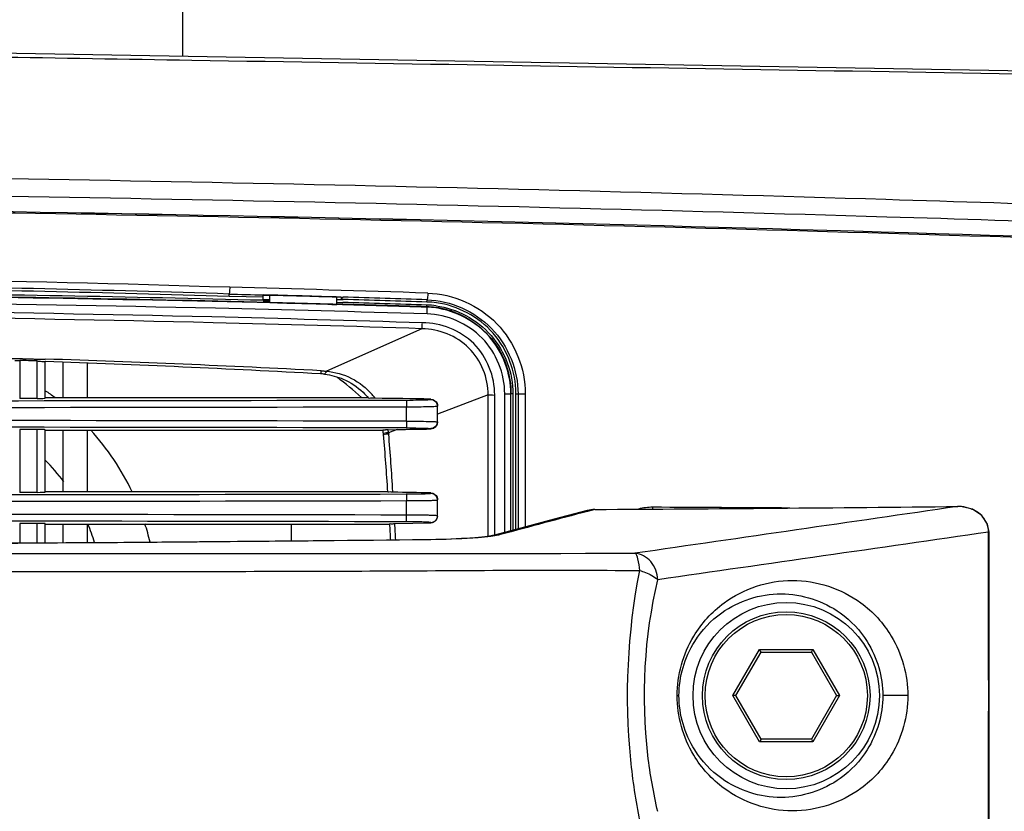
# Model space of a CAD drawing. Units: inches. Extents: x -1681 to 3124, y -440 to 2566.
# Drawn here: x 1770 to 1843, y 1373 to 1432 of the extents above; entities that cross this region are included whole.
import ezdxf

# ---------------------------------------------------------------- set-up
doc = ezdxf.new("R2010")
doc.units = ezdxf.units.IN
doc.header["$MEASUREMENT"] = 0
doc.layers.add('02___PRT_ALL_AXES', color=7, linetype='Continuous')

msp = doc.modelspace()

# ---------------------------------------------------------------- linework, layer by layer
at = {"color": 7, "linetype": 'Continuous'}
for p, q in [((1782.207, 1434.526), (1782.207, 1429.121)), ((1785.666, 1411.189), (1785.671, 1411.372)), ((1788.207, 1411.125), (1785.666, 1411.189)), ((1788.207, 1410.928), (1788.207, 1411.287)), ((1788.207, 1411.287), (1788.707, 1411.273)), ((1788.707, 1410.714), (1788.707, 1411.273)), ((1793.707, 1410.579), (1793.707, 1411.123)), ((1794.009, 1411.142), (1794.168, 1411.138)), ((1794.009, 1411.141), (1794.168, 1411.137)), ((1794.009, 1411.123), (1794.163, 1410.964)), ((1788.2, 1410.874), (1788.71, 1410.861)), ((1788.201, 1410.901), (1788.711, 1410.888)), ((1788.707, 1410.928), (1788.207, 1410.928)), ((1794.163, 1410.928), (1793.707, 1410.928)), ((1793.71, 1410.729), (1794.157, 1410.717)), ((1793.711, 1410.753), (1794.157, 1410.74)), ((1794.163, 1410.964), (1794.163, 1410.928)), ((1800.412, 1410.386), (1800.417, 1410.551)), ((1801.074, 1410.331), (1800.412, 1410.386)), ((1800.424, 1410.776), (1800.429, 1410.941)), ((1800.05, 1408.785), (1792.921, 1405.617)), ((1769.462, 1406.601), (1771.889, 1406.525)), ((1769.461, 1406.567), (1771.961, 1406.5)), ((1770.057, 1406.419), (1770.057, 1403.586)), ((1771.357, 1403.586), (1771.357, 1406.381)), ((1771.883, 1406.337), (1771.957, 1406.334)), ((1771.889, 1406.525), (1771.962, 1406.523)), ((1771.957, 1403.602), (1771.957, 1406.334)), ((1804.986, 1403.844), (1801.207, 1402.412)), ((1804.989, 1393.306), (1804.986, 1403.844)), ((1804.99, 1393.371), (1804.986, 1403.844)), ((1805.472, 1393.371), (1805.471, 1403.845)), ((1806.22, 1393.602), (1806.22, 1403.928)), ((1806.22, 1403.928), (1806.676, 1403.928)), ((1806.676, 1393.724), (1806.676, 1403.928)), ((1806.833, 1403.928), (1806.713, 1403.928)), ((1806.833, 1403.928), (1806.833, 1393.766)), ((1807.057, 1393.826), (1807.057, 1403.928)), ((1807.057, 1403.928), (1807.756, 1403.928)), ((1807.211, 1403.928), (1807.211, 1393.867)), ((1807.756, 1403.928), (1807.756, 1394.012)), ((1771.357, 1403.586), (1770.057, 1403.586)), ((1796.043, 1403.635), (1771.957, 1403.635)), ((1798.903, 1401.889), (1798.903, 1402.966)), ((1800.707, 1403.518), (1800.707, 1403.54)), ((1801.144, 1403.261), (1801.207, 1403.019)), ((1801.207, 1401.837), (1801.207, 1403.019)), ((1801.207, 1401.837), (1801.144, 1401.594)), ((1770.057, 1401.27), (1770.057, 1396.586)), ((1771.357, 1401.27), (1770.057, 1401.27)), ((1771.357, 1396.586), (1771.357, 1401.27)), ((1771.957, 1396.602), (1771.957, 1401.254)), ((1771.957, 1401.221), (1797.143, 1401.221)), ((1797.53, 1401.258), (1798.19, 1401.268)), ((1797.558, 1401.029), (1797.569, 1400.925)), ((1798.19, 1401.268), (1797.559, 1401.029)), ((1800.707, 1401.337), (1800.707, 1401.311)), ((1771.357, 1396.586), (1770.057, 1396.586)), ((1797.507, 1396.635), (1771.957, 1396.635)), ((1797.879, 1396.642), (1797.882, 1396.598)), ((1797.884, 1396.642), (1797.887, 1396.598)), ((1800.707, 1396.518), (1800.707, 1396.548)), ((1798.903, 1394.889), (1798.903, 1395.966)), ((1801.144, 1396.261), (1801.207, 1396.019)), ((1801.207, 1394.837), (1801.207, 1396.019)), ((1812.935, 1395.31), (1812.389, 1395.165)), ((1839.993, 1395.532), (1839.991, 1395.533)), ((1770.057, 1394.27), (1770.057, 1392.799)), ((1771.357, 1394.27), (1770.057, 1394.27)), ((1771.357, 1392.807), (1771.357, 1394.27)), ((1771.957, 1392.81), (1771.957, 1394.254)), ((1771.957, 1394.221), (1797.654, 1394.221)), ((1790.305, 1394.221), (1790.305, 1392.961)), ((1798.026, 1394.257), (1800.707, 1394.306)), ((1800.707, 1394.306), (1800.707, 1394.337)), ((1804.99, 1393.306), (1804.99, 1393.371)), ((1805.893, 1393.433), (1805.359, 1393.372)), ((1842.3, 1393.622), (1842.333, 1393.622)), ((1800.316, 1393.049), (1800.273, 1393.055)), ((1823.226, 1381.428), (1825.216, 1384.875)), ((1823.457, 1381.428), (1825.332, 1384.675)), ((1825.216, 1384.875), (1829.197, 1384.875)), ((1825.332, 1384.675), (1825.216, 1384.875)), ((1825.332, 1384.675), (1829.082, 1384.675)), ((1829.082, 1384.675), (1829.197, 1384.875)), ((1829.082, 1384.675), (1830.957, 1381.428)), ((1829.197, 1384.875), (1831.188, 1381.428)), ((1819.082, 1381.428), (1819.213, 1381.428)), ((1823.457, 1381.428), (1823.226, 1381.428)), ((1825.216, 1377.98), (1823.226, 1381.428)), ((1825.332, 1378.18), (1823.457, 1381.428)), ((1830.957, 1381.428), (1829.082, 1378.18)), ((1831.188, 1381.428), (1829.197, 1377.98)), ((1830.957, 1381.428), (1831.188, 1381.428)), ((1836.278, 1381.428), (1834.409, 1381.428)), ((1825.332, 1378.18), (1825.216, 1377.98)), ((1829.197, 1377.98), (1825.216, 1377.98)), ((1829.082, 1378.18), (1825.332, 1378.18)), ((1829.082, 1378.18), (1829.197, 1377.98))]:
    msp.add_line(p, q, dxfattribs=at)
for points in [[(1812.371, 1395.236), (1809.917, 1394.587), (1807.415, 1393.922), (1805.357, 1393.371)], [(1842.333, 1393.622), (1842.221, 1394.221), (1841.784, 1394.871), (1841.087, 1395.325), (1840.214, 1395.526), (1839.991, 1395.533)], [(1805.359, 1393.372), (1805.303, 1393.358), (1805.088, 1393.32), (1804.738, 1393.272), (1804.267, 1393.224), (1803.682, 1393.177), (1802.99, 1393.136), (1802.201, 1393.101), (1801.325, 1393.074), (1800.376, 1393.056)], [(1842.333, 1369.234), (1842.335, 1376.955), (1842.335, 1385.621), (1842.333, 1393.622)], [(1800.376, 1393.056), (1777.81, 1392.845), (1756.197, 1392.717), (1737.207, 1392.673)]]:
    msp.add_lwpolyline(points, dxfattribs=at)
for radius in [6.948, 6.25, 6.05]:
    msp.add_circle((1827.207, 1381.428), radius, dxfattribs=at)
for centre, radius, start, end in [((1686.021, -3580.104), 4998.296, 87.929182, 89.413239), ((1686.027, -3579.811), 4998, 87.92916, 89.413277), ((1737.362, -90.397), 1503.047, 88.156476, 90.005912), ((1737.67, -125.858), 1537.796, 88.211457, 89.234821), ((1737.655, -74.912), 1487.059, 88.149614, 89.208073), ((1737.845, -477.197), 1889.675, 88.100348, 88.548394), ((1736.678, -701.046), 2112.43, 88.588666, 89.429618), ((1737.017, -684.323), 2095.669, 88.460451, 89.434318), ((1737.052, -588.571), 2000.127, 88.534624, 89.392452), ((1737.496, -489.846), 1901.828, 88.297188, 88.471921), ((1737.595, -486.376), 1898.337, 88.297073, 88.457158), ((1738.284, -463.408), 1875.378, 88.101017, 88.292398), ((1737.964, -597.931), 2009.301, 88.410276, 88.552903), ((1737.465, -575.243), 1986.618, 88.388849, 88.521971), ((1738.377, -635.044), 2046.406, 88.262839, 88.450678), ((1738.454, -636.932), 2048.256, 88.266593, 88.454218), ((1737.604, -568.043), 1979.591, 88.181678, 88.362939), ((1738.318, -545.777), 1957.538, 88.181876, 88.365216), ((1800.216, 1403.95), 6.474, 82.34335, 88.25406), ((1800.207, 1403.968), 6.586, 82.21631, 88.16969), ((1800.206, 1403.947), 6.83, 82.19296, 88.17337), ((1800.209, 1403.895), 6.529, 78.45417, 82.34913), ((1800.212, 1403.91), 6.514, 69.89914, 78.45004), ((1800.213, 1403.917), 6.507, 68.91715, 69.89126), ((1798.065, 1409.114), 2.012, 350.57881, 1.56253), ((1800.219, 1403.929), 6.493, 18.98325, 29.82603), ((1736.872, 387.688), 1019.25, 86.872554, 88.027363), ((1736.736, 331.283), 1075.817, 87.027506, 88.123587), ((1800.206, 1403.926), 6.506, 18.38466, 18.97268), ((1800.17, 1403.919), 6.542, 0.07464, 18.3409), ((1792.209, 1400.483), 4.945, 83.23479, 86.86999), ((1773.707, 1378.928), 33, 48.56039, 52.65853), ((1761.307, 1388.428), 19, 53.19631, 55.78288), ((1792.453, 1400.545), 5.12, 36.5979, 40.71784), ((1800.275, 1403.928), 6.782, 0.00004, 0.40661), ((1737.207, 31341.991), 29939.088, 269.8819286, 270.1180714), ((1737.207, 31304.364), 29900.962, 269.8818533, 270.1181467), ((1773.565, -417.405), 1821.148, 89.146061, 89.276415), ((1737.207, -28537.135), 29939.088, 89.8819286, 90.1180714), ((1737.207, -28499.508), 29900.962, 89.8818533, 90.1181467), ((1761.307, 1388.428), 19, 25.51621, 42.32638), ((1792.249, 1400.431), 4.957, 6.14908, 9.38714), ((1792.299, 1400.436), 4.908, 5.29421, 6.14532), ((1567.992, 1381.426), 230.018, 3.78678, 4.85405), ((1797.723, 1388.397), 12.862, 90.86004, 91.79401), ((1792.583, 1400.525), 5.001, 6.66563, 8.42539), ((1792.588, 1400.525), 4.996, 5.78504, 6.66562), ((1555.567, 1381.545), 242.782, 3.56502, 4.57851), ((1761.307, 1388.428), 15, 36.58995, 44.73909), ((1737.207, 31297.364), 29900.962, 269.8818533, 270.1181467), ((1737.207, 31334.991), 29939.088, 269.8819286, 270.1180714), ((1737.207, -28544.135), 29939.088, 89.8819286, 90.1180714), ((2191.244, -38.558), 1482.934, 104.801801, 105.061563), ((1812.943, 1393.062), 2.248, 90.2078, 104.74989), ((1773.588, 7838.431), 6443.241, 270.3498934, 270.5905159), ((1840.008, 1392.697), 2.835, 84.71101, 90.30531), ((1840.099, 1393.057), 2.462, 64.21308, 69.12903), ((1840.35, 1393.434), 2.007, 40.70227, 49.35427), ((1737.207, -28506.508), 29900.962, 89.8818533, 90.1181467), ((1761.307, 1388.428), 15, 17.15568, 22.72847), ((1761.307, 1388.428), 19, 13.54973, 17.81574), ((1568.112, 1381.433), 229.898, 2.89173, 3.19323), ((1554.34, 1381.503), 244.023, 2.70849, 2.99606)]:
    msp.add_arc(centre, radius, start, end, dxfattribs=at)
for centre, start_param, end_param in [((1771.357, 1403.602), -1.570796, 0), ((1771.357, 1401.254), 0, 1.570796), ((1771.357, 1396.602), -1.570796, 0), ((1771.357, 1394.254), 0, 1.570796)]:
    msp.add_ellipse(centre, major_axis=(0.6, 0), ratio=0.026186, start_param=start_param, end_param=end_param, dxfattribs=at)
for points, knots in [([(1866.845, 1417.314), (1856.113, 1417.72), (1812.912, 1419.184), (1769.691, 1420.058), (1737.207, 1420.399)], [0, 0, 0, 0, 0.248468, 1, 1, 1, 1]), ([(1866.931, 1416.036), (1856.19, 1416.431), (1812.96, 1417.874), (1769.711, 1418.742), (1737.207, 1419.077)], [0, 0, 0, 0, 0.248494, 1, 1, 1, 1]), ([(1737.207, 1417.858), (1748.042, 1417.746), (1791.195, 1417.164), (1834.341, 1416.026), (1866.642, 1414.855)], [0, 0, 0, 0, 0.251074, 1, 1, 1, 1]), ([(1785.715, 1411.872), (1785.712, 1411.755), (1785.714, 1411.587), (1785.681, 1411.445), (1785.684, 1411.375), (1785.671, 1411.372)], [0, 0, 0, 0, 0.698037, 0.915712, 1, 1, 1, 1]), ([(1800.486, 1411.44), (1800.482, 1411.322), (1800.48, 1411.154), (1800.447, 1411.012), (1800.444, 1410.942), (1800.429, 1410.939)], [0, 0, 0, 0, 0.696188, 0.913871, 1, 1, 1, 1]), ([(1800.486, 1411.44), (1802.363, 1411.377), (1806.219, 1409.717), (1807.756, 1405.808), (1807.756, 1403.928)], [0, 0, 0, 0, 0.499723, 1, 1, 1, 1]), ([(1800.436, 1409.887), (1795.176, 1410.046), (1774.104, 1410.605), (1753.024, 1410.845), (1737.207, 1410.845)], [0, 0, 0, 0, 0.249647, 1, 1, 1, 1]), ([(1800.436, 1409.887), (1800.44, 1410.003), (1800.405, 1410.128), (1800.461, 1410.374), (1800.412, 1410.387)], [0, 0, 0, 0, 0.697701, 1, 1, 1, 1]), ([(1800.429, 1410.939), (1802.181, 1410.881), (1805.778, 1409.331), (1807.211, 1405.683), (1807.211, 1403.928)], [0, 0, 0, 0, 0.499626, 1, 1, 1, 1]), ([(1806.676, 1403.928), (1806.676, 1405.444), (1805.529, 1408.58), (1802.574, 1410.129), (1801.074, 1410.331)], [0, 0, 0, 0, 0.500481, 1, 1, 1, 1]), ([(1801.099, 1410.494), (1802.636, 1410.284), (1805.661, 1408.691), (1806.833, 1405.48), (1806.833, 1403.928)], [0, 0, 0, 0, 0.500044, 1, 1, 1, 1]), ([(1807.057, 1403.976), (1807.045, 1405.572), (1805.824, 1408.865), (1802.715, 1410.498), (1801.134, 1410.715)], [0, 0, 0, 0, 0.500004, 1, 1, 1, 1]), ([(1800.084, 1409.221), (1794.853, 1409.389), (1773.899, 1409.976), (1752.936, 1410.227), (1737.207, 1410.227)], [0, 0, 0, 0, 0.249652, 1, 1, 1, 1]), ([(1800.05, 1408.788), (1794.862, 1408.957), (1773.92, 1409.552), (1752.967, 1409.81), (1737.207, 1409.81)], [0, 0, 0, 0, 0.247738, 1, 1, 1, 1]), ([(1806.22, 1403.928), (1806.22, 1405.423), (1804.995, 1408.529), (1801.927, 1409.841), (1800.436, 1409.887)], [0, 0, 0, 0, 0.500551, 1, 1, 1, 1]), ([(1804.986, 1403.844), (1805, 1405.105), (1803.946, 1407.754), (1801.312, 1408.771), (1800.05, 1408.785)], [0, 0, 0, 0, 0.49974, 1, 1, 1, 1]), ([(1805.471, 1403.845), (1805.483, 1405.223), (1804.348, 1408.116), (1801.459, 1409.223), (1800.084, 1409.221)], [0, 0, 0, 0, 0.500341, 1, 1, 1, 1]), ([(1771.357, 1406.381), (1771.41, 1406.379), (1771.586, 1406.371), (1771.76, 1406.341), (1771.883, 1406.337)], [0, 0, 0, 0, 0.300743, 1, 1, 1, 1]), ([(1792.49, 1405.447), (1792.489, 1405.44), (1792.486, 1405.433), (1792.482, 1405.42), (1792.479, 1405.42)], [0, 0, 0, 0, 0.71614, 1, 1, 1, 1]), ([(1792.524, 1405.652), (1792.517, 1405.594), (1792.507, 1405.525), (1792.493, 1405.457), (1792.49, 1405.447)], [0, 0, 0, 0, 0.839211, 1, 1, 1, 1]), ([(1792.787, 1405.632), (1792.809, 1405.629), (1792.852, 1405.623), (1792.896, 1405.615), (1792.917, 1405.61)], [0, 0, 0, 0, 0.50159, 1, 1, 1, 1]), ([(1792.921, 1405.617), (1792.892, 1405.561), (1792.843, 1405.511), (1792.815, 1405.391), (1792.792, 1405.393)], [0, 0, 0, 0, 0.733472, 1, 1, 1, 1]), ([(1792.792, 1405.393), (1793.27, 1405.337), (1794.323, 1405.055), (1795.398, 1404.343), (1795.935, 1403.766), (1796.059, 1403.615)], [0, 0, 0, 0, 0.380043, 0.846364, 1, 1, 1, 1]), ([(1796.564, 1403.597), (1796.447, 1403.599), (1796.3, 1403.639), (1796.091, 1403.575), (1796.059, 1403.615)], [0, 0, 0, 0, 0.694365, 1, 1, 1, 1]), ([(1798.864, 1403.466), (1799.103, 1403.467), (1799.539, 1403.47), (1800.056, 1403.477), (1800.379, 1403.491), (1800.557, 1403.493), (1800.635, 1403.513), (1800.707, 1403.506), (1800.707, 1403.518)], [0, 0, 0, 0, 0.388289, 0.711248, 0.833914, 0.92467, 0.980529, 1, 1, 1, 1]), ([(1798.864, 1403.466), (1798.912, 1403.45), (1798.865, 1403.213), (1798.903, 1403.083), (1798.903, 1402.966)], [0, 0, 0, 0, 0.305173, 1, 1, 1, 1]), ([(1798.903, 1402.966), (1799.202, 1402.967), (1799.746, 1402.971), (1800.394, 1402.976), (1800.797, 1402.993), (1801.02, 1402.99), (1801.116, 1403.017), (1801.207, 1403.004), (1801.207, 1403.019)], [0, 0, 0, 0, 0.388434, 0.711511, 0.834212, 0.924969, 0.980777, 1, 1, 1, 1]), ([(1798.903, 1401.889), (1798.903, 1401.773), (1798.865, 1401.643), (1798.912, 1401.406), (1798.864, 1401.39)], [0, 0, 0, 0, 0.694827, 1, 1, 1, 1]), ([(1798.903, 1401.889), (1799.202, 1401.889), (1799.747, 1401.885), (1800.394, 1401.88), (1800.796, 1401.863), (1801.02, 1401.866), (1801.116, 1401.839), (1801.207, 1401.852), (1801.207, 1401.837)], [0, 0, 0, 0, 0.388609, 0.711563, 0.834154, 0.924893, 0.980736, 1, 1, 1, 1]), ([(1797.14, 1401.239), (1797.138, 1401.255), (1797.241, 1401.234), (1797.276, 1401.251), (1797.32, 1401.253)], [0, 0, 0, 0, 0.256396, 1, 1, 1, 1]), ([(1797.18, 1400.977), (1797.179, 1400.977), (1797.178, 1400.976), (1797.177, 1400.976), (1797.177, 1400.976)], [0, 0, 0, 0, 0.729716, 1, 1, 1, 1]), ([(1797.558, 1401.029), (1797.51, 1401.023), (1797.384, 1401.005), (1797.256, 1400.996), (1797.18, 1400.977)], [0, 0, 0, 0, 0.384242, 1, 1, 1, 1]), ([(1797.569, 1400.925), (1797.475, 1400.917), (1797.39, 1400.956), (1797.188, 1400.858), (1797.185, 1400.892)], [0, 0, 0, 0, 0.733627, 1, 1, 1, 1]), ([(1798.864, 1401.39), (1799.103, 1401.389), (1799.539, 1401.385), (1800.057, 1401.379), (1800.379, 1401.364), (1800.557, 1401.363), (1800.635, 1401.343), (1800.707, 1401.349), (1800.707, 1401.337)], [0, 0, 0, 0, 0.388463, 0.711299, 0.833857, 0.924594, 0.980489, 1, 1, 1, 1]), ([(1797.887, 1396.598), (1797.795, 1396.6), (1797.711, 1396.639), (1797.51, 1396.583), (1797.508, 1396.617)], [0, 0, 0, 0, 0.732176, 1, 1, 1, 1]), ([(1798.864, 1396.466), (1799.103, 1396.467), (1799.539, 1396.47), (1800.056, 1396.477), (1800.379, 1396.491), (1800.557, 1396.493), (1800.635, 1396.513), (1800.707, 1396.506), (1800.707, 1396.518)], [0, 0, 0, 0, 0.388289, 0.711248, 0.833914, 0.92467, 0.980529, 1, 1, 1, 1]), ([(1798.864, 1396.466), (1798.912, 1396.45), (1798.865, 1396.213), (1798.903, 1396.083), (1798.903, 1395.966)], [0, 0, 0, 0, 0.305173, 1, 1, 1, 1]), ([(1798.903, 1395.966), (1799.202, 1395.967), (1799.746, 1395.971), (1800.394, 1395.976), (1800.797, 1395.993), (1801.02, 1395.99), (1801.116, 1396.017), (1801.207, 1396.004), (1801.207, 1396.019)], [0, 0, 0, 0, 0.388434, 0.711511, 0.834212, 0.924969, 0.980777, 1, 1, 1, 1]), ([(1798.864, 1394.39), (1798.912, 1394.406), (1798.865, 1394.643), (1798.903, 1394.773), (1798.903, 1394.889)], [0, 0, 0, 0, 0.305174, 1, 1, 1, 1]), ([(1801.207, 1394.837), (1801.207, 1394.852), (1801.116, 1394.839), (1801.02, 1394.866), (1800.795, 1394.863), (1800.393, 1394.88), (1799.746, 1394.885), (1799.201, 1394.889), (1798.903, 1394.889)], [0, 0, 0, 0, 0.019337, 0.075331, 0.166299, 0.289068, 0.611957, 1, 1, 1, 1]), ([(1800.707, 1394.337), (1800.834, 1394.337), (1801.1, 1394.444), (1801.207, 1394.71), (1801.207, 1394.837)], [0, 0, 0, 0, 0.50006, 1, 1, 1, 1]), ([(1797.653, 1394.239), (1797.651, 1394.272), (1797.858, 1394.217), (1797.934, 1394.256), (1798.026, 1394.257)], [0, 0, 0, 0, 0.265439, 1, 1, 1, 1]), ([(1800.707, 1394.337), (1800.707, 1394.349), (1800.635, 1394.343), (1800.557, 1394.363), (1800.378, 1394.365), (1800.056, 1394.379), (1799.538, 1394.385), (1799.103, 1394.389), (1798.864, 1394.39)], [0, 0, 0, 0, 0.019587, 0.075629, 0.166595, 0.289331, 0.612102, 1, 1, 1, 1]), ([(1801.207, 1394.816), (1801.207, 1394.68), (1801.091, 1394.412), (1800.828, 1394.308), (1800.707, 1394.306)], [0, 0, 0, 0, 0.529609, 1, 1, 1, 1]), ([(1805.893, 1393.433), (1805.847, 1393.421), (1805.614, 1393.366), (1805.377, 1393.33), (1805.187, 1393.304)], [0, 0, 0, 0, 0.199453, 1, 1, 1, 1]), ([(1800.316, 1393.049), (1795.135, 1392.987), (1774.099, 1392.787), (1753.062, 1392.669), (1737.207, 1392.669)], [0, 0, 0, 0, 0.246289, 1, 1, 1, 1]), ([(1804.248, 1393.207), (1803.971, 1393.184), (1802.661, 1393.095), (1801.349, 1393.061), (1800.316, 1393.049)], [0, 0, 0, 0, 0.212433, 1, 1, 1, 1]), ([(1737.207, 1392.017), (1743.83, 1392.016), (1770.073, 1392.017), (1796.315, 1392.022), (1815.933, 1392.044)], [0, 0, 0, 0, 0.252406, 1, 1, 1, 1]), ([(1817.632, 1390.075), (1817.611, 1390.558), (1817.277, 1391.504), (1816.374, 1392.012), (1815.933, 1392.044)], [0, 0, 0, 0, 0.522437, 1, 1, 1, 1]), ([(1816.293, 1390.753), (1816.269, 1391.052), (1816.2, 1391.457), (1816.073, 1391.981), (1815.933, 1392.044)], [0, 0, 0, 0, 0.661774, 1, 1, 1, 1]), ([(1737.207, 1390.656), (1750.493, 1390.692), (1770.353, 1390.687), (1796.715, 1390.696), (1809.792, 1390.82), (1816.293, 1390.753)], [0, 0, 0, 0, 0.503977, 0.753368, 1, 1, 1, 1]), ([(1816.293, 1372.103), (1815.995, 1373.605), (1815.082, 1379.78), (1815.374, 1386.136), (1816.293, 1390.753)], [0, 0, 0, 0, 0.245411, 1, 1, 1, 1]), ([(1816.293, 1390.753), (1816.433, 1390.717), (1816.908, 1390.556), (1817.37, 1390.319), (1817.632, 1390.075)], [0, 0, 0, 0, 0.287669, 1, 1, 1, 1]), ([(1817.632, 1372.781), (1817.309, 1374.166), (1816.301, 1379.876), (1816.64, 1385.819), (1817.632, 1390.075)], [0, 0, 0, 0, 0.245543, 1, 1, 1, 1]), ([(1819.082, 1381.428), (1819.081, 1382.96), (1819.838, 1385.672), (1822.887, 1389.023), (1827.665, 1390.63), (1832.452, 1389.035), (1835.518, 1385.682), (1836.278, 1382.963), (1836.278, 1381.428)], [0, 0, 0, 0, 0.172345, 0.298343, 0.499407, 0.700839, 0.827326, 1, 1, 1, 1]), ([(1819.212, 1381.428), (1819.212, 1382.832), (1819.922, 1385.274), (1822.681, 1388.185), (1826.824, 1389.531), (1830.958, 1388.173), (1833.703, 1385.264), (1834.409, 1382.829), (1834.409, 1381.428)], [0, 0, 0, 0, 0.178806, 0.303478, 0.500621, 0.697369, 0.82154, 1, 1, 1, 1]), ([(1836.278, 1381.428), (1836.278, 1379.893), (1835.518, 1377.173), (1832.451, 1373.821), (1827.664, 1372.226), (1822.887, 1373.833), (1819.837, 1377.185), (1819.081, 1379.896), (1819.082, 1381.428)], [0, 0, 0, 0, 0.17271, 0.299196, 0.500619, 0.701685, 0.827665, 1, 1, 1, 1]), ([(1834.409, 1381.428), (1834.409, 1380.026), (1833.703, 1377.591), (1830.957, 1374.682), (1826.823, 1373.325), (1822.68, 1374.671), (1819.922, 1377.582), (1819.212, 1380.024), (1819.212, 1381.428)], [0, 0, 0, 0, 0.178494, 0.302664, 0.499404, 0.696548, 0.821207, 1, 1, 1, 1])]:
    msp.add_open_spline(points, degree=3, knots=knots, dxfattribs=at)
for points in [[(1785.671, 1411.372), (1786.518, 1411.351), (1787.365, 1411.328), (1788.212, 1411.306)], [(1793.325, 1410.589), (1793.444, 1410.586), (1793.563, 1410.584), (1793.682, 1410.578)], [(1802.554, 1409.988), (1803.905, 1409.467), (1805.131, 1408.415), (1805.852, 1407.159)], [(1769.695, 1406.415), (1769.816, 1406.419), (1769.936, 1406.422), (1770.057, 1406.419)], [(1771.357, 1406.381), (1770.923, 1406.394), (1770.49, 1406.406), (1770.057, 1406.419)], [(1792.524, 1405.652), (1792.612, 1405.647), (1792.7, 1405.643), (1792.787, 1405.632)], [(1792.921, 1405.617), (1794.194, 1405.531), (1795.502, 1404.852), (1796.334, 1403.885)], [(1804.986, 1403.844), (1805.134, 1403.847), (1805.283, 1403.849), (1805.431, 1403.843)], [(1800.707, 1403.54), (1800.896, 1403.537), (1801.105, 1403.391), (1801.173, 1403.214)], [(1800.707, 1403.518), (1800.876, 1403.518), (1801.063, 1403.409), (1801.144, 1403.261)], [(1801.173, 1403.214), (1801.195, 1403.157), (1801.207, 1403.095), (1801.207, 1403.034)], [(1801.144, 1401.594), (1801.062, 1401.447), (1800.876, 1401.337), (1800.707, 1401.337)], [(1801.207, 1401.82), (1801.207, 1401.636), (1801.074, 1401.432), (1800.906, 1401.356)], [(1798.19, 1401.268), (1799.029, 1401.282), (1799.868, 1401.297), (1800.707, 1401.311)], [(1800.906, 1401.356), (1800.844, 1401.328), (1800.775, 1401.312), (1800.707, 1401.311)], [(1800.707, 1396.548), (1799.767, 1396.565), (1798.827, 1396.582), (1797.887, 1396.598)], [(1800.707, 1396.548), (1800.897, 1396.545), (1801.105, 1396.398), (1801.173, 1396.221)], [(1800.707, 1396.518), (1800.876, 1396.518), (1801.063, 1396.409), (1801.144, 1396.261)], [(1801.173, 1396.221), (1801.195, 1396.164), (1801.207, 1396.101), (1801.207, 1396.04)], [(1839.993, 1395.532), (1831.974, 1394.366), (1823.954, 1393.202), (1815.933, 1392.044)], [(1840.976, 1395.357), (1840.75, 1395.443), (1840.51, 1395.497), (1840.27, 1395.52)], [(1841.657, 1394.956), (1841.51, 1395.083), (1841.344, 1395.189), (1841.17, 1395.274)], [(1842.105, 1394.4), (1842.04, 1394.522), (1841.961, 1394.637), (1841.871, 1394.742)], [(1842.3, 1393.622), (1842.299, 1393.889), (1842.229, 1394.163), (1842.105, 1394.4)], [(1842.3, 1393.622), (1834.079, 1392.434), (1825.856, 1391.25), (1817.632, 1390.075)], [(1842.3, 1369.234), (1842.304, 1377.363), (1842.304, 1385.493), (1842.3, 1393.622)], [(1805.187, 1393.304), (1804.875, 1393.263), (1804.562, 1393.232), (1804.248, 1393.207)]]:
    msp.add_open_spline(points, degree=3, dxfattribs=at)
at = {"layer": '02___PRT_ALL_AXES', "color": 7, "linetype": 'Continuous'}
for p, q in [((1737.207, 1429.907), (1870.775, 1427.575)), ((1773.307, 1403.635), (1773.307, 1406.281)), ((1775.107, 1403.635), (1775.107, 1406.21)), ((1773.307, 1396.635), (1773.307, 1401.221)), ((1775.107, 1396.635), (1775.107, 1401.221)), ((1773.307, 1392.818), (1773.307, 1394.221)), ((1775.107, 1392.829), (1775.107, 1394.221))]:
    msp.add_line(p, q, dxfattribs=at)
for centre, radius, start, end in [((1817.239, 1391.403), 4.071, 89.73134, 104.81483), ((1812.504, 1395.499), 4.754, 358.03535, 359.69555)]:
    msp.add_arc(centre, radius, start, end, dxfattribs=at)
msp.add_open_spline([(1753.233, 1429.3), (1763.118, 1429.135), (1802.194, 1428.494), (1841.27, 1427.853), (1870.462, 1427.354)], degree=3, knots=[0, 0, 0, 0, 0.252956, 1, 1, 1, 1], dxfattribs=at)
msp.add_open_spline([(1827.489, 1395.416), (1824.078, 1395.436), (1820.668, 1395.456), (1817.258, 1395.474)], degree=3, dxfattribs=at)

doc.saveas('drawing.dxf')
